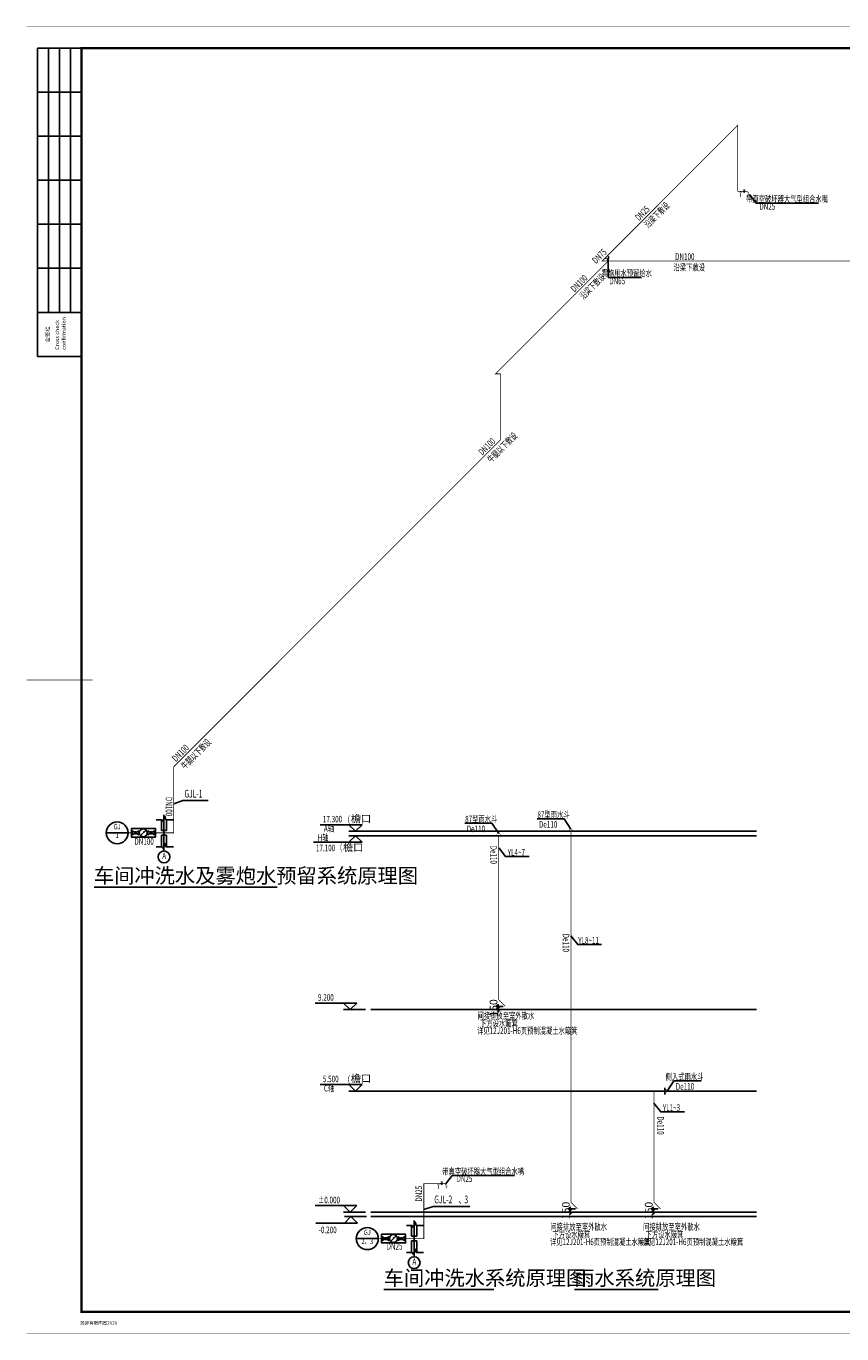
# Model space of a CAD drawing. Units: millimetres. Extents: x -84744 to 24433, y 62982 to 537265.
# Drawn here: x -80702 to -43621, y 62999 to 122400 of the extents above; entities that cross this region are included whole.
import ezdxf
from ezdxf.enums import TextEntityAlignment as Align

# ---------------------------------------------------------------- set-up
doc = ezdxf.new("R2010")
doc.units = ezdxf.units.MM
doc.header["$LTSCALE"] = 1000
doc.header["$MEASUREMENT"] = 0
for name, color, linetype in [('-排水距离', 203, 'Continuous'), ('DIM_ELEV', 3, 'Continuous'), ('DIM_SYMB', 3, 'Continuous'), ('DIM_给水', 3, 'Continuous'), ('DOTE', 1, 'Continuous'), ('EQUIP_污水', 7, 'Continuous'), ('EQUIP_给水', 7, 'Continuous'), ('P-DOMW3-OTHER', 7, 'Continuous'), ('P-STRM-PDMT', 4, 'Continuous'), ('PIPE-给水高', 6, 'TG_GJ'), ('PIPE-雨水', 4, 'TG_Y'), ('PUB_TEXT', 7, 'Continuous'), ('TK', 7, 'Continuous'), ('TK-WHITE', 7, 'Continuous'), ('VALVE_给水', 7, 'Continuous'), ('WP_P_OTH', 7, 'Continuous'), ('WP_Y_OTH', 7, 'Continuous')]:
    doc.layers.add(name, color=color, linetype=linetype)
doc.styles.add('_TCH_DIM', font='SIMPLEX', dxfattribs={"bigfont": 'GBCBIG'})
doc.styles.add('_TWT_SERIAL', font='COMPLEX', dxfattribs={"width": 0.8, "height": 3.5, "bigfont": 'HZTXT'})
doc.styles.add('hz', font='simplex', dxfattribs={"width": 0.75, "bigfont": 'hztxt'})
doc.styles.add('hz2', font='romand', dxfattribs={"width": 0.75, "bigfont": 'hztxt'})
doc.styles.get("Standard").update_dxf_attribs({"font": 'gbenor.shx', "bigfont": 'gbcbig.shx'})
doc.styles.add('TG_LINETYPE', font='SIMPLEX', dxfattribs={"width": 0.8, "height": 3, "bigfont": 'HZTXT'})
doc.styles.add('TK_Arial', font='arial.ttf')
doc.styles.add('TK_宋体', font='txt')
doc.styles.add('wanwan', font='romans1.shx', dxfattribs={"width": 0.75, "bigfont": '1hztxt.shx'})
doc.styles.add('中西文等高字体', font='HZTXT_E.shx', dxfattribs={"width": 0.7, "bigfont": 'HZTXT.shx'})
doc.styles.add('宋体', font='txt')
doc.linetypes.add('TG_GJ', pattern='A,2,-0.6,["GJ",TG_LINETYPE,S=0.1,R=0,X=-0.52,Y=-0.15],0', length=2.6)
doc.linetypes.add('TG_Y', pattern='A,2,-0.6,["Y",TG_LINETYPE,S=0.1,R=0,X=-0.52,Y=-0.15],0', length=2.6)
doc.dimstyles.new('100', dxfattribs={"dimtxt": 350, "dimasz": 100, "dimexe": 100, "dimexo": 100, "dimgap": 30, "dimtad": 1, "dimdec": 0, "dimrnd": 1, "dimzin": 0, "dimdsep": 46, "dimtxsty": 'wanwan', "dimblk": 'ARCHTICK', "dimcen": 0, "dimdle": 100, "dimclrd": 256, "dimclrt": 7, "dimadec": 0, "dimazin": 0, "dimtfac": 1, "dimtdec": 0, "dimtix": 1, "dimtmove": 2, "dimatfit": 3, "dimfxl": 1, "dimtolj": 1, "dimtzin": 1, "dimarcsym": 0})

# ---------------------------------------------------------------- blocks, each defined once
blk = doc.blocks.new('lzA1_0.25_1')
at = {"layer": 'TK-WHITE'}
for p, q in [((10, 464), (10, 584)), ((15, 464), (15, 584)), ((20, 464), (20, 584)), ((5, 564), (25, 564)), ((5, 544), (25, 544)), ((5, 524), (25, 524)), ((5, 504), (25, 504)), ((5, 484), (25, 484)), ((5, 464), (25, 464))]:
    blk.add_line(p, q, dxfattribs=at)
for points, const_width in [([(0, 0), (1051, 0), (1051, 594), (0, 594)], 0.01), ([(25, 10), (1041, 10), (1041, 584), (25, 584)], 1)]:
    blk.add_lwpolyline(points, close=True, dxfattribs=dict(at, const_width=const_width))
blk.add_lwpolyline([(5, 444), (5, 584), (25, 584), (25, 444)], close=True, dxfattribs=at)
at = {"layer": 'TK-WHITE', "const_width": 0.35}
blk.add_lwpolyline([(0, 297), (30, 297)], dxfattribs=at)
at = {"layer": 'TK', "style": 'TK_宋体', "flags": 3}
for tag, p in [('LZHQ_N会签5_T5_H2', (7.5, 574)), ('LZHQ_N会签6_T5_H2', (12.5, 574)), ('LZHQ_N会签7_T5_H2', (17.06, 572.24)), ('LZHQ_N会签8_T5_H2', (22.5, 574)), ('LZHQ_N会签5_T6_H5', (7.5, 554)), ('LZHQ_N会签6_T6_H5', (12.5, 554)), ('LZHQ_N会签7_T6_H5', (17.5, 554)), ('LZHQ_N会签8_T6_H5', (22.5, 554)), ('LZHQ_N会签5_T5_H2', (7.5, 534)), ('LZHQ_N会签6_T5_H2', (12.5, 534)), ('LZHQ_N会签7_T5_H2', (17.5, 534)), ('LZHQ_N会签8_T5_H2', (22.5, 534)), ('LZHQ_N会签1_T5_H2', (7.5, 514)), ('LZHQ_N会签2_T5_H2', (12.5, 514)), ('LZHQ_N会签3_T5_H2', (17.5, 514)), ('LZHQ_N会签4_T5_H2', (22.5, 514)), ('LZHQ_N会签1_T6_H5', (7.5, 494)), ('LZHQ_N会签2_T6_H5', (12.5, 494)), ('LZHQ_N会签3_T6_H5', (17.5, 494)), ('LZHQ_N会签4_T6_H5', (22.5, 494)), ('LZHQ_N会签1_T5_H2', (7.5, 474)), ('LZHQ_N会签2_T5_H2', (12.5, 474)), ('LZHQ_N会签3_T5_H2', (17.5, 474)), ('LZHQ_N会签4_T5_H2', (22.5, 474))]:
    blk.add_attdef(tag, text='', height=1.8, rotation=90, dxfattribs=at).set_placement(p, align=Align.MIDDLE_CENTER)
at = {"layer": 'TK', "style": '宋体', "flags": 3}
blk.add_attdef('LZBARCODE_T1', text='', height=3, rotation=90, dxfattribs=at).set_placement((1041, 10, 0), align=Align.TOP_LEFT)
at = {"layer": 'TK', "style": '宋体', "width": 0.75}
blk.add_attdef('LZTQINS', text='', height=3, dxfattribs=at).set_placement((1041, 10), align=Align.MIDDLE)
at = {"layer": 'TK', "style": '宋体', "flags": 3}
blk.add_attdef('LZFRAME', text='', height=3, dxfattribs=at).set_placement((1035.88, 5.23, 0), align=Align.MIDDLE)
at = {"layer": 'TK-WHITE', "style": 'TK_宋体'}
blk.add_text('会签栏', height=1.8, rotation=90, dxfattribs=at).set_placement((10.55, 450.31))
blk.add_text('苏非有限图签2020', height=1.5, dxfattribs=at).set_placement((24.4, 4.18))
at = {"layer": 'TK-WHITE', "insert": (13.03, 446.98), "char_height": 1.8, "width": 23.432, "attachment_point": 1, "rotation": 90, "style": 'TK_Arial'}
blk.add_mtext('Cross check confirmation', dxfattribs=at)
blk = doc.blocks.new('组合水嘴')
for points, const_width in [([(15470, -868), (15409, -900), (15501, -923), (15414, -940), (15469, -963), (15419, -990), (15452, -1009)], 10), ([(15725, -673), (15598, -673)], 15), ([(15660, -773), (15660, -673)], 10), ([(15765, -827), (15820, -773), (15874, -827)], 20), ([(15820, -823), (15820, -1023)], 20)]:
    blk.add_lwpolyline(points, dxfattribs=dict(const_width=const_width))
at = {"const_width": 30}
blk.add_lwpolyline([(15956, -773), (15556, -773, 0.443942), (15470, -868, -1.105826)], format="xyb", dxfattribs=at)
at = {"const_width": 62.5}
blk.add_lwpolyline([(15692, -773, -1), (15629, -773, -1)], format="xyb", close=True, dxfattribs=at)
at = {"style": 'hz', "width": 0.7, "flags": 1}
for tag in ['UNIT', 'SPEC', 'WHAT']:
    blk.add_attdef(tag, (15956, -773), '', height=0.001, dxfattribs=at)
blk = doc.blocks.new('_ArchTick')
at = {"const_width": 0.5}
blk.add_lwpolyline([(-0.7, -0.7), (0.7, 0.7)], dxfattribs=at)
blk = doc.blocks.new('*D369')
at = {"layer": '-排水距离', "color": 0, "lineweight": -2, "transparency": 16777216}
for p, q in [((-59021, 77876), (-59349, 77876)), ((-59021, 77726), (-59349, 77726))]:
    blk.add_line(p, q, dxfattribs=at)
at = {"layer": '-排水距离', "lineweight": -2, "transparency": 16777216}
for p, q in [((-59249, 77876), (-59249, 77976)), ((-59249, 77876), (-59249, 77726)), ((-59249, 77726), (-59249, 77626))]:
    blk.add_line(p, q, dxfattribs=at)
at = {"layer": 'Defpoints', "color": 0, "transparency": 16777216}
for p in [(-58921, 77876), (-59249, 77726), (-58921, 77726)]:
    blk.add_point(p, dxfattribs=at)
at = {"layer": '-排水距离', "lineweight": -2, "transparency": 16777216, "xscale": 100, "yscale": 100, "zscale": 100}
for p, rotation in [((-59249, 77876), 270), ((-59249, 77726), 90)]:
    blk.add_blockref('_ArchTick', p, dxfattribs=dict(at, rotation=rotation))
at = {"layer": '-排水距离', "color": 7, "transparency": 16777216, "insert": (-59454, 77801), "char_height": 350, "attachment_point": 5, "rotation": 90, "style": 'wanwan'}
blk.add_mtext('\\A1;150', dxfattribs=at)
blk = doc.blocks.new('*D367')
at = {"layer": '-排水距离', "color": 0, "lineweight": -2, "transparency": 16777216}
for p, q in [((-55735, 68676), (-56064, 68676)), ((-55735, 68526), (-56064, 68526))]:
    blk.add_line(p, q, dxfattribs=at)
at = {"layer": '-排水距离', "lineweight": -2, "transparency": 16777216}
for p, q in [((-55964, 68676), (-55964, 68776)), ((-55964, 68676), (-55964, 68526)), ((-55964, 68526), (-55964, 68426))]:
    blk.add_line(p, q, dxfattribs=at)
at = {"layer": 'Defpoints', "color": 0, "transparency": 16777216}
for p in [(-55964, 68526), (-55635, 68676), (-55635, 68526)]:
    blk.add_point(p, dxfattribs=at)
at = {"layer": '-排水距离', "lineweight": -2, "transparency": 16777216, "xscale": 100, "yscale": 100, "zscale": 100}
for p, rotation in [((-55964, 68676), 270), ((-55964, 68526), 90)]:
    blk.add_blockref('_ArchTick', p, dxfattribs=dict(at, rotation=rotation))
at = {"layer": '-排水距离', "color": 7, "transparency": 16777216, "insert": (-56169, 68601), "char_height": 350, "attachment_point": 5, "rotation": 90, "style": 'wanwan'}
blk.add_mtext('\\A1;150', dxfattribs=at)
blk = doc.blocks.new('*D368')
at = {"layer": '-排水距离', "color": 0, "lineweight": -2, "transparency": 16777216}
for p, q in [((-51965, 68676), (-52294, 68676)), ((-51965, 68526), (-52294, 68526))]:
    blk.add_line(p, q, dxfattribs=at)
at = {"layer": '-排水距离', "lineweight": -2, "transparency": 16777216}
for p, q in [((-52194, 68676), (-52194, 68776)), ((-52194, 68676), (-52194, 68526)), ((-52194, 68526), (-52194, 68426))]:
    blk.add_line(p, q, dxfattribs=at)
at = {"layer": 'Defpoints', "color": 0, "transparency": 16777216}
for p in [(-52194, 68526), (-51865, 68676), (-51865, 68526)]:
    blk.add_point(p, dxfattribs=at)
at = {"layer": '-排水距离', "lineweight": -2, "transparency": 16777216, "xscale": 100, "yscale": 100, "zscale": 100}
for p, rotation in [((-52194, 68676), 270), ((-52194, 68526), 90)]:
    blk.add_blockref('_ArchTick', p, dxfattribs=dict(at, rotation=rotation))
at = {"layer": '-排水距离', "color": 7, "transparency": 16777216, "insert": (-52399, 68601), "char_height": 350, "attachment_point": 5, "rotation": 90, "style": 'wanwan'}
blk.add_mtext('\\A1;150', dxfattribs=at)
blk = doc.blocks.new('$VALVE$00000296')
for points in [[(-125, 72), (-125, -72), (125, 72), (125, -72), (-125, 72)], [(0, 60), (0, -64)]]:
    blk.add_lwpolyline(points)
for p in [(-125, 0), (125, 0)]:
    blk.add_point(p)
blk = doc.blocks.new('$VALVE$00000742')
blk.add_line((-93, -93), (93, 93))
blk.add_lwpolyline([(93, 93, 0, 50, 0), (-13, 22, 50, 50, 0)], format="xyseb")
blk.add_circle((0, 0), 150)
for p in [(-150, 0), (150, 0)]:
    blk.add_point(p)
blk = doc.blocks.new('$VALVE$00000757')
for p, q in [((-29, 423), (33, 631)), ((0, 687), (0, 88)), ((33, 631), (72, 493)), ((-293, 493), (-74, 493)), ((-74, 493), (-29, 423)), ((0, 88), (0, -88)), ((72, 493), (355, 493)), ((-29, -598), (33, -390)), ((0, -88), (0, -687)), ((33, -390), (72, -528)), ((-293, -528), (-74, -528)), ((-74, -528), (-29, -598)), ((72, -528), (355, -528))]:
    blk.add_line(p, q)
for points in [[(-100, 493), (-100, 88)], [(-100, 88), (100, 88)], [(100, 88), (100, 493)], [(-100, -88), (-100, -528)], [(100, -88), (-100, -88)], [(100, -528), (100, -88)]]:
    blk.add_lwpolyline(points)
blk.add_circle((0, -911), 224)
blk = doc.blocks.new('$ATTACHMENT$00000217')
blk.add_line((-150, 0), (150, 0))
at = {"const_width": 15}
blk.add_lwpolyline([(-99, 0, -1), (101, 0)], format="xyb", dxfattribs=at)
blk = doc.blocks.new('$TwtSys$00000132')
at = {"elevation": 0}
blk.add_lwpolyline([(7, -101, -0.575183), (0, 0, 0.604745), (-11, 101, 16.924828)], format="xyb", dxfattribs=at)
blk = doc.blocks.new('$ATTACHMENT$00000208')
blk.add_line((-150, 500), (150, 500))
at = {"const_width": 15}
blk.add_lwpolyline([(-99, 500, -1), (101, 500)], format="xyb", dxfattribs=at)
at = {"const_width": 30}
blk.add_lwpolyline([(0, 500), (0, 0)], dxfattribs=at)
at = {"style": 'hz', "flags": 1}
for tag in ['UNIT', 'WHAT', 'SPEC']:
    blk.add_attdef(tag, (0, 0), '', height=0.001, dxfattribs=at)

msp = doc.modelspace()

# ---------------------------------------------------------------- hatches: boundary and pattern name
at = {"layer": 'PIPE-给水高'}
for points in [[(-48357.6, 117891.7), (-48370, 117904.1), (-48340.1, 117933.9)], [(-48357.6, 117891.7), (-48340.1, 117891.7), (-48340.1, 117933.9)], [(-54516.5, 111732.8), (-54528.9, 111745.2), (-54558.8, 111715.3)], [(-54516.5, 111732.8), (-54516.5, 111715.3), (-54558.8, 111715.3)], [(-59363.1, 106606.3), (-59375.4, 106618.6), (-59405.3, 106588.8)], [(-59363.1, 106606.3), (-59363.1, 106588.8), (-59405.3, 106588.8)], [(-59143.1, 106606.3), (-59143.1, 106623.8), (-59125.6, 106623.8)], [(-59143.1, 106606.3), (-59125.6, 106606.3), (-59125.6, 106623.8)], [(-59143.1, 103606.3), (-59130.7, 103593.9), (-59125.6, 103599)], [(-59143.1, 103606.3), (-59125.6, 103606.3), (-59125.6, 103599)], [(-73992.3, 85757), (-73992.3, 85739.5), (-73974.8, 85739.5)], [(-73992.3, 85757), (-73974.8, 85757), (-73974.8, 85739.5)], [(-62621.7, 69825.9), (-62639.2, 69825.9), (-62639.2, 69843.4)], [(-62621.7, 69825.9), (-62621.7, 69843.4), (-62639.2, 69843.4)], [(-62621.7, 67325.9), (-62604.2, 67325.9), (-62604.2, 67308.4)], [(-62621.7, 67325.9), (-62621.7, 67308.4), (-62604.2, 67308.4)]]:
    msp.add_hatch(color=256, dxfattribs=at).paths.add_polyline_path(points)
at = {"layer": 'PIPE-雨水'}
for points in [[(-59220.5, 78175.9), (-59232.9, 78163.5), (-59238, 78168.7)], [(-59220.5, 78175.9), (-59238, 78175.9), (-59238, 78168.7)], [(-55935.3, 68975.9), (-55947.7, 68963.5), (-55952.8, 68968.7)], [(-55935.3, 68975.9), (-55952.8, 68975.9), (-55952.8, 68968.7)], [(-52165.3, 68975.9), (-52177.7, 68963.5), (-52182.8, 68968.7)], [(-52165.3, 68975.9), (-52182.8, 68975.9), (-52182.8, 68968.7)]]:
    msp.add_hatch(color=256, dxfattribs=at).paths.add_polyline_path(points)

# ---------------------------------------------------------------- linework, layer by layer
for points in [[(-74826.4, 85757), (-74826.4, 85957), (-75911.9, 85957), (-75911.9, 85757), (-75911.9, 85557), (-74826.4, 85557)], [(-63455.7, 67325.9), (-63455.7, 67525.9), (-64541.3, 67525.9), (-64541.3, 67325.9), (-64541.3, 67125.9), (-63455.7, 67125.9)]]:
    msp.add_lwpolyline(points, close=True)
at = {"layer": 'DIM_ELEV'}
for p, q in [((-65432.1, 86125.9), (-67332.1, 86125.9)), ((-65732.1, 85825.9), (-66032.1, 86125.9)), ((-65032.1, 85825.9), (-66032.1, 85825.9)), ((-65732.1, 85625.9), (-66032.1, 85325.9)), ((-65032.1, 85625.9), (-66032.1, 85625.9)), ((-65732.1, 85825.9), (-65432.1, 86125.9)), ((-65732.1, 85625.9), (-65432.1, 85325.9)), ((-65432.1, 85325.9), (-67641.1, 85325.9)), ((-65669.4, 78025.9), (-67569.4, 78025.9)), ((-65969.4, 77725.9), (-66269.4, 78025.9)), ((-65969.4, 77725.9), (-65669.4, 78025.9)), ((-65269.4, 77725.9), (-66269.4, 77725.9)), ((-65432.1, 74325.9), (-67332.1, 74325.9)), ((-65732.1, 74025.9), (-66032.1, 74325.9)), ((-65732.1, 74025.9), (-65432.1, 74325.9)), ((-65032.1, 74025.9), (-66032.1, 74025.9)), ((-65669.4, 68825.9), (-67569.4, 68825.9)), ((-65969.4, 68525.9), (-66269.4, 68825.9)), ((-65269.4, 68525.9), (-66269.4, 68525.9)), ((-65936.1, 68325.9), (-66236.1, 68025.9)), ((-65236.1, 68325.9), (-66236.1, 68325.9)), ((-65969.4, 68525.9), (-65669.4, 68825.9)), ((-65936.1, 68325.9), (-65636.1, 68025.9)), ((-65636.1, 68025.9), (-67536.1, 68025.9))]:
    msp.add_line(p, q, dxfattribs=at)
at = {"layer": 'DIM_SYMB', "const_width": 70}
for points in [[(-77624.2, 83289), (-69285.8, 83289)], [(-64449, 65016), (-59433.5, 65016)], [(-55787.5, 65016), (-51964.4, 65016)]]:
    msp.add_lwpolyline(points, dxfattribs=at)
at = {"layer": 'DIM_给水'}
for p, q in [((-73992.3, 87073.3), (-73571.5, 87221.8)), ((-73571.5, 87221.8), (-72427.5, 87221.8)), ((-62621.7, 68642.1), (-62200.9, 68790.6)), ((-62200.9, 68790.6), (-60525.1, 68790.6))]:
    msp.add_line(p, q, dxfattribs=at)
at = {"layer": 'DOTE', "color": 4}
for p, q in [((-47502.6, 85825.9), (-65032.1, 85825.9)), ((-47502.6, 85625.9), (-65032.1, 85625.9)), ((-65032.1, 77725.9), (-47502.6, 77725.9)), ((-65032.1, 74025.9), (-47502.6, 74025.9)), ((-65032.1, 68525.9), (-47502.6, 68525.9)), ((-65032.1, 68325.9), (-47502.6, 68325.9))]:
    msp.add_line(p, q, dxfattribs=at)
at = {"layer": 'P-DOMW3-OTHER'}
for p, q in [((-77062.9, 85757), (-76062.9, 85757)), ((-65692.3, 67325.9), (-64692.3, 67325.9))]:
    msp.add_line(p, q, dxfattribs=at)
for centre in [(-76562.9, 85757), (-65192.3, 67325.9)]:
    msp.add_circle(centre, 500, dxfattribs=at)
at = {"layer": 'PIPE-给水高', "const_width": 35}
for points in [[(-54410.5, 111838.9), (-48357.6, 117891.7)], [(-48357.6, 114891.7), (-48357.6, 117891.7)], [(-59363.1, 106606.3), (-54236.5, 111732.8)], [(-54516.5, 111732.8), (-54410.5, 111838.9)], [(-54516.5, 111732.8), (-54236.5, 111732.8)], [(-54243, 111838.9), (-54410.5, 111838.9)], [(-54236.5, 111732.8), (-34516.5, 111732.8)], [(-59363.1, 106606.3), (-59143.1, 106606.3)], [(-59143.1, 103606.3), (-59143.1, 106606.3)], [(-73987.3, 88762.1), (-59143.1, 103606.3)], [(-73992.3, 85757), (-73992.3, 88757)], [(-76062.9, 85757), (-75886.1, 85757)], [(-75586.1, 85757), (-75556.9, 85757)], [(-75196.9, 85757), (-75172.3, 85757)], [(-74872.3, 85757), (-73992.3, 85757)], [(-62621.7, 67325.9), (-62621.7, 69825.9)], [(-62621.7, 69825.9), (-62102.7, 69825.9)], [(-64692.3, 67325.9), (-64515.5, 67325.9)], [(-64215.5, 67325.9), (-64186.2, 67325.9)], [(-63826.2, 67325.9), (-63801.7, 67325.9)], [(-63501.7, 67325.9), (-62621.7, 67325.9)]]:
    msp.add_lwpolyline(points, dxfattribs=at)
at = {"layer": 'PIPE-雨水', "const_width": 35}
for points in [[(-59220.5, 78175.9), (-59220.5, 85625.9)], [(-55935.3, 68975.9), (-55935.3, 85825.9)], [(-59220.5, 78175.9), (-58920.5, 77875.9)], [(-52165.3, 68975.9), (-52165.3, 74025.9)], [(-55935.3, 68975.9), (-55635.3, 68675.9)], [(-52165.3, 68975.9), (-51865.3, 68675.9)]]:
    msp.add_lwpolyline(points, dxfattribs=at)
at = {"layer": 'WP_Y_OTH'}
for points in [[(-47826.4, 114760.2), (-47517.2, 114359.5), (-44687.5, 114359.5)], [(-59219.1, 85725.9), (-59528.3, 86189.8), (-60762.5, 86189.8)], [(-55933.9, 85925.9), (-56243.1, 86389.8), (-57477.3, 86389.8)], [(-59220.5, 85083.3), (-58911.3, 84682.6), (-57828.3, 84682.6)], [(-55935.3, 81083.3), (-55626.1, 80682.6), (-54543.1, 80682.6)], [(-51567.2, 74024.9), (-51258, 74488.9), (-50023.9, 74488.9)], [(-52166.7, 73483.3), (-51857.5, 73082.6), (-50774.4, 73082.6)], [(-61638.6, 69797.5), (-61332.3, 70186.4), (-58502.5, 70186.4)]]:
    msp.add_lwpolyline(points, dxfattribs=at)
at = {"layer": 'WP_Y_OTH', "elevation": 0}
msp.add_lwpolyline([(-54242.7, 111838.9), (-54242.7, 110988.6), (-52723.5, 110988.6)], dxfattribs=at)

# ---------------------------------------------------------------- block references
at = {"xscale": 100, "yscale": 100, "zscale": 100}
msp.add_blockref('lzA1_0.25_1', (-80684.7, 62999.6), dxfattribs=at)
at = {"xscale": -1}
for p in [(-32401.2, 115664.4), (-46146.3, 70598.6)]:
    msp.add_blockref('组合水嘴', p, dxfattribs=at)
at = {"layer": 'EQUIP_污水'}
for p in [(-59220.5, 85625.9), (-55935.3, 85825.9)]:
    msp.add_blockref('$ATTACHMENT$00000217', p, dxfattribs=at)
at = {"layer": 'EQUIP_污水', "rotation": 270.0916382607975}
msp.add_blockref('$ATTACHMENT$00000208', (-52167.2, 74025.4), dxfattribs=at)
at = {"layer": 'EQUIP_给水'}
msp.add_blockref('$TwtSys$00000132', (-54243, 111838.9), dxfattribs=at)
msp.add_blockref('$TwtSys$00000132', (-54243, 111838.9), dxfattribs=at)
at = {"layer": 'VALVE_给水', "xscale": 1.2, "yscale": 1.2, "zscale": 1.2}
for name, p in [('$VALVE$00000757', (-74435.3, 85757)), ('$VALVE$00000296', (-75736.1, 85757)), ('$VALVE$00000742', (-75376.9, 85757)), ('$VALVE$00000296', (-75022.3, 85757)), ('$VALVE$00000757', (-63064.7, 67325.9)), ('$VALVE$00000296', (-64365.5, 67325.9)), ('$VALVE$00000742', (-64006.2, 67325.9)), ('$VALVE$00000296', (-63651.7, 67325.9))]:
    msp.add_blockref(name, p, dxfattribs=at)

# ---------------------------------------------------------------- texts
at = {"layer": 'DIM_给水', "color": 7, "style": '_TWT_SERIAL'}
for s, width, p in [('GJL-1', 0.64, (-73503.1, 87361.8)), ('GJL-2', 0.64, (-62147.4, 68930.6)), ('、', 0.8, (-61059.4, 68930.6)), ('3', 0.64, (-60779.4, 68930.6))]:
    msp.add_text(s, height=350, dxfattribs=dict(at, width=width)).set_placement(p)
at = {"layer": 'P-DOMW3-OTHER', "style": 'hz2', "width": 0.75}
for s, p in [('GJ', (-76562.9, 86007)), ('1', (-76562.9, 85615.9)), ('GJ', (-65192.3, 67575.9)), ('2、3', (-65192.3, 67169.5))]:
    msp.add_text(s, height=250, dxfattribs=at).set_placement(p, align=Align.MIDDLE)
at = {"layer": 'P-STRM-PDMT', "style": 'hz', "width": 0.7}
for s, p in [('间接排放至室外散水', (-58894.2, 77418.3)), ('下方设水簸箕', (-59210, 77066.8)), ('详见12J201-H6页预制混凝土水簸箕', (-57920, 76732)), ('间接排放至室外散水', (-55584.4, 67826.6, 2489.8)), ('间接排放至室外散水', (-51367.7, 67826.6, 2489.8)), ('详见12J201-H6页预制混凝土水簸箕', (-54604.6, 67140.3, 2489.8)), ('下方设水簸箕', (-55919.2, 67475.1, 2489.8)), ('详见12J201-H6页预制混凝土水簸箕', (-50389.1, 67140.3, 2489.8)), ('下方设水簸箕', (-51683.5, 67475.1, 2489.8))]:
    msp.add_text(s, height=300, dxfattribs=at).set_placement(p, align=Align.MIDDLE)
at = {"layer": 'PUB_TEXT', "style": '_TCH_DIM', "width": 0.705882}
for s, p in [('17.300', (-67212.1, 86230.9)), ('A轴', (-67166.3, 85806.6)), ('(', (-66082.1, 86230.9)), (')', (-65450.6, 86230.9)), ('H轴', (-67449.4, 85393.1)), ('17.100', (-67527.1, 84923.4)), ('(', (-66437.1, 84965.9)), (')', (-65805.6, 84965.9)), ('9.200', (-67434.4, 78130.9)), ('5.500', (-67212.1, 74430.9)), ('C轴', (-67166.3, 74006.6)), ('(', (-66082.1, 74430.9)), (')', (-65450.6, 74430.9)), ('%%P0.000', (-67434.4, 68930.9)), ('-0.200', (-67401.1, 67570.9))]:
    msp.add_text(s, height=297.5, dxfattribs=at).set_placement(p)
at = {"layer": 'PUB_TEXT', "style": '_TCH_DIM'}
for p in [(-65942.1, 86230.9), (-66297.1, 84926.8), (-65942.1, 74430.9)]:
    msp.add_text('檐口', height=337.59, dxfattribs=at).set_placement(p)
at = {"layer": 'PUB_TEXT'}
for s, height, p in [('车间冲洗水及雾炮水预留系统原理图', 675.177, (-77624.2, 83473.7)), ('车间冲洗水系统原理图', 675.18, (-64449, 65200.7)), ('雨水系统原理图', 675.18, (-55787.5, 65200.7))]:
    msp.add_text(s, height=height, dxfattribs=at).set_placement(p)
at = {"layer": 'WP_P_OTH', "style": '中西文等高字体', "width": 0.7}
for s, p in [('带真空破坏器大气型组合水嘴', (-46110.9, 114401.3)), ('DN25', (-47011.1, 114060.1)), ('雾炮用水预留给水', (-53399.7, 111030.5)), ('87型雨水斗', (-56727.9, 86431.7)), ('87型雨水斗', (-60013.1, 86231.7)), ('De110', (-56971.2, 85989.8)), ('De110', (-60256.4, 85789.8)), ('YL4~7', (-58418.5, 84724.5)), ('A', (-74425.2, 84563)), ('YL8~11', (-55133.3, 80724.5)), ('侧入式雨水斗', (-50773.2, 74530.7)), ('De110', (-50751.9, 74088.9)), ('YL1~3', (-51364.7, 73124.5)), ('带真空破坏器大气型组合水嘴', (-59925.9, 70228.2)), ('DN25', (-60776.1, 69900.5)), ('A', (-63054.6, 66131.9))]:
    msp.add_text(s, height=300, dxfattribs=at).set_placement(p, align=Align.CENTER)
for s, rotation, p in [('DN25', 45, (-52839.6, 113543.4)), ('沿梁下敷设', 45, (-52435, 113211.1)), ('DN75', 45, (-54791.7, 111591.3)), ('DN100', 45, (-55771.9, 110300.2)), ('沿梁下敷设', 45, (-55367.2, 109967.9)), ('牛腿以下敷设', 45, (-59561.3, 102553.8)), ('DN100', 45, (-59965.9, 102886.1)), ('DN100', 45, (-73889.8, 88962.2)), ('牛腿以下敷设', 45, (-73485.2, 88629.9)), ('DN100', 270, (-74360.1, 87388.9)), ('DN25', 90, (-62703.7, 69002.4))]:
    msp.add_text(s, height=300, rotation=rotation, dxfattribs=at).set_placement(p)
for s, p in [('DN100', (-51200.8, 111781.6)), ('沿梁下敷设', (-51273.3, 111295)), ('DN65', (-54193.8, 110674.3)), ('DN100', (-75779.5, 85215.8)), ('DN25', (-64316.2, 66827.2))]:
    msp.add_text(s, height=300, dxfattribs=at).set_placement(p)
for p in [(-59597.3, 84760.3), (-56312.1, 80760.3), (-52009.4, 72461.2)]:
    msp.add_text('De110', height=300, rotation=270, dxfattribs=at).set_placement(p, align=Align.CENTER)

# ---------------------------------------------------------------- dimensions: what is measured, and where the dimension line sits
at = {"layer": '-排水距离'}
for base, p1, p2, picture, middle in [((-59249.4, 77725.9), (-58920.5, 77875.9), (-58920.5, 77725.9), '*D369', (-59454.4, 77800.9)), ((-55964.2, 68525.9), (-55635.3, 68675.9), (-55635.3, 68525.9), '*D367', (-56169.2, 68600.9)), ((-52194.2, 68525.9), (-51865.3, 68675.9), (-51865.3, 68525.9), '*D368', (-52399.2, 68600.9))]:
    dim = msp.add_linear_dim(base=base, p1=p1, p2=p2, angle=90, dimstyle='100', dxfattribs=at)
    dim.commit()
    dim.dimension.update_dxf_attribs({"geometry": picture, "text_midpoint": middle})

doc.saveas('drawing.dxf')
